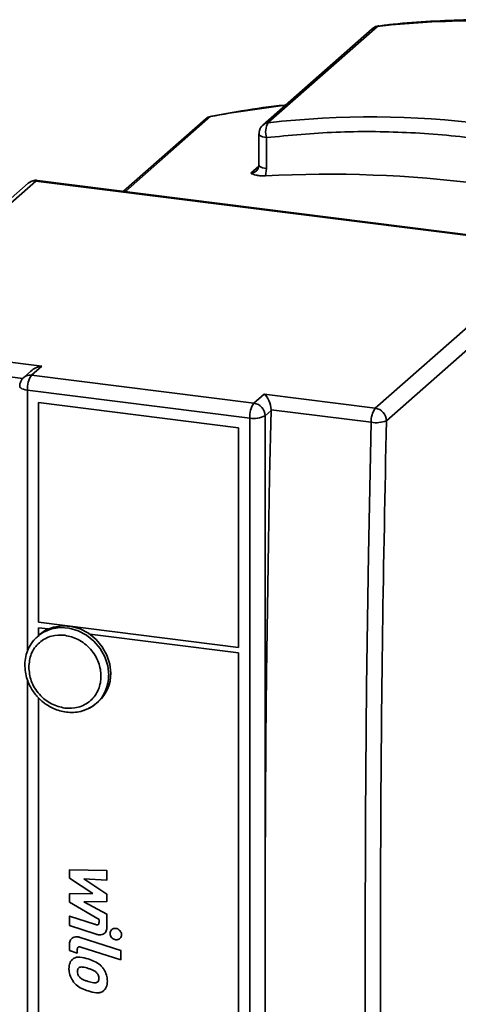
# Paper-space layout 'Blatt1' of a CAD drawing. Units: millimetres. Extents: x 0 to 5940, y 0 to 4200.
# Drawn here: x 5104 to 5165, y 1773 to 1911 of the extents above; entities that cross this region are included whole.
import ezdxf

# ---------------------------------------------------------------- set-up
doc = ezdxf.new("R2010")
doc.units = ezdxf.units.MM
doc.header["$LTSCALE"] = 10

psp = doc.layouts.new('Blatt1')

# ---------------------------------------------------------------- linework, layer by layer
at = {"color": 7, "linetype": 'Continuous', "lineweight": 35}
for p, q in [((5153.16, 1909.74), (5137.84, 1896.23)), ((5153.89, 1910.07), (5138.57, 1896.56)), ((5129.84, 1897.11), (5118.3, 1886.93)), ((5130.49, 1897.42), (5118.56, 1886.9)), ((5137.28, 1894.98), (5137.28, 1890.65)), ((5138.35, 1890.13), (5138.35, 1894.46)), ((5136.12, 1889.46), (5137.26, 1890.47)), ((5138.18, 1889.11), (5138.35, 1890.13)), ((5104.9, 1888.05), (5079.23, 1865.41)), ((5106, 1888.37), (5080.33, 1865.73)), ((5179.27, 1879.14), (5106, 1888.37)), ((5179.48, 1879.22), (5106.21, 1888.45)), ((5153.6, 1856.5), (5179.27, 1879.14)), ((5180.83, 1877.37), (5155.16, 1854.73)), ((5106.83, 1862.39), (5080.33, 1865.73)), ((5104.17, 1860.66), (5079.74, 1863.74)), ((5105.31, 1861.71), (5104.29, 1860.81)), ((5105.4, 1861.13), (5106.83, 1862.39)), ((5103.74, 1859.76), (5103.76, 1859.56)), ((5105.4, 1861.13), (5136.58, 1857.2)), ((5104.81, 1859.04), (5135.99, 1855.11)), ((5104.81, 1822.34), (5104.81, 1859.04)), ((5136.58, 1857.2), (5138.01, 1858.47)), ((5153.6, 1856.5), (5138.01, 1858.47)), ((5106.37, 1826.47), (5106.37, 1857.27)), ((5106.37, 1857.27), (5134.43, 1853.73)), ((5138.98, 1856.18), (5138.14, 1855.43)), ((5138.98, 1856.18), (5138.98, 1856.28)), ((5153.02, 1854.51), (5138.98, 1856.28)), ((5135.99, 1855.11), (5135.99, 1760.24)), ((5138.14, 1855.43), (5138.14, 1782.56)), ((5134.43, 1853.73), (5134.43, 1822.93)), ((5134.43, 1822.93), (5106.37, 1826.47)), ((5106.37, 1825.68), (5107.74, 1825.51)), ((5106.37, 1824.59), (5106.37, 1825.68)), ((5106.52, 1824.72), (5106.22, 1824.46)), ((5106.22, 1824.46), (5106.42, 1824.63)), ((5106.37, 1824.55), (5106.37, 1824.58)), ((5113.57, 1824.78), (5134.43, 1822.15)), ((5134.43, 1822.15), (5134.43, 1762.01)), ((5104.81, 1764.17), (5104.81, 1818.42)), ((5106.37, 1765.54), (5106.37, 1815.86)), ((5114.49, 1815.09), (5114.79, 1815.35)), ((5110.75, 1791.76), (5110.7, 1791.72)), ((5110.7, 1790.56), (5110.7, 1791.72)), ((5110.7, 1791.72), (5115.96, 1791.61)), ((5116.01, 1791.66), (5115.96, 1791.61)), ((5115.96, 1791.61), (5115.96, 1790.25)), ((5114, 1788.39), (5110.7, 1790.56)), ((5115.96, 1790.25), (5112.71, 1790.44)), ((5112.71, 1790.44), (5115.96, 1788.32)), ((5116.01, 1790.3), (5115.96, 1790.25)), ((5110.7, 1788.34), (5114, 1788.39)), ((5110.75, 1788.39), (5110.7, 1788.34)), ((5110.7, 1787.19), (5110.7, 1788.34)), ((5116.01, 1788.36), (5115.96, 1788.32)), ((5115.96, 1788.32), (5115.96, 1787.28)), ((5114.85, 1784.76), (5110.7, 1787.19)), ((5115.96, 1787.28), (5112.71, 1787.24)), ((5112.71, 1787.24), (5115.96, 1785.51)), ((5116.01, 1787.33), (5115.96, 1787.28)), ((5110.75, 1785.25), (5110.7, 1785.21)), ((5110.7, 1783.89), (5110.7, 1785.21)), ((5110.7, 1785.21), (5114.38, 1784.03)), ((5116.01, 1785.55), (5115.96, 1785.51)), ((5115.96, 1785.51), (5115.96, 1783.75)), ((5114.47, 1782.68), (5110.7, 1783.89)), ((5114.43, 1784.08), (5114.38, 1784.03)), ((5114.85, 1784.35), (5114.85, 1784.76)), ((5116.02, 1783.8), (5115.96, 1783.75)), ((5115.63, 1782.82), (5115.69, 1782.86)), ((5116.69, 1783.38), (5116.64, 1783.33)), ((5117.26, 1783.54), (5117.21, 1783.5)), ((5118.05, 1782.64), (5118, 1782.59)), ((5138.14, 1782.56), (5138.14, 1760.56)), ((5110.7, 1780.4), (5110.7, 1781.15)), ((5111.08, 1782.13), (5111.03, 1782.08)), ((5112.2, 1782.22), (5112.26, 1782.26)), ((5112.2, 1782.22), (5117.89, 1780.39)), ((5117.77, 1782.06), (5117.82, 1782.1)), ((5111.81, 1780.04), (5110.7, 1780.4)), ((5111.86, 1780.6), (5111.81, 1780.55)), ((5111.81, 1780.55), (5111.81, 1780.04)), ((5111.86, 1780.09), (5111.81, 1780.04)), ((5117.89, 1779.06), (5112.29, 1780.87)), ((5117.94, 1780.43), (5117.89, 1780.39)), ((5117.89, 1780.39), (5117.89, 1779.06)), ((5111.14, 1779.16), (5111.09, 1779.11)), ((5111.34, 1779.31), (5111.29, 1779.26)), ((5113.34, 1779.2), (5113.39, 1779.25)), ((5117.94, 1779.11), (5117.89, 1779.06)), ((5111.82, 1777.45), (5111.87, 1777.5)), ((5115.43, 1777.99), (5115.38, 1777.94)), ((5112.05, 1776.76), (5112.1, 1776.8)), ((5113.34, 1776.04), (5113.39, 1776.08)), ((5116.07, 1776.14), (5116.02, 1776.1)), ((5115.43, 1774.7), (5115.38, 1774.66)), ((5115.57, 1774.81), (5115.62, 1774.85))]:
    psp.add_line(p, q, dxfattribs=at)
at = {"color": 7, "linetype": 'Continuous', "lineweight": 35, "flags": 128}
for points in [[(5154.07, 1910.15), (5154.02, 1910.14), (5153.89, 1910.07)], [(5130.64, 1897.5), (5130.61, 1897.49), (5130.49, 1897.42)], [(5138.35, 1894.46), (5138.06, 1894.51), (5137.8, 1894.58), (5137.59, 1894.66), (5137.42, 1894.75), (5137.32, 1894.86), (5137.28, 1894.97), (5137.28, 1894.98)], [(5137.28, 1890.65), (5137.28, 1890.63), (5137.32, 1890.52), (5137.42, 1890.42), (5137.59, 1890.33), (5137.8, 1890.24), (5138.06, 1890.18), (5138.35, 1890.13)], [(5106.21, 1888.45), (5106.11, 1888.44), (5106, 1888.37)], [(5104.81, 1859.04), (5104.51, 1859.08), (5104.26, 1859.15), (5104.04, 1859.23), (5103.88, 1859.33), (5103.77, 1859.43), (5103.73, 1859.54), (5103.73, 1859.56)], [(5138.98, 1856.18), (5138.78, 1846.9), (5138.61, 1837.65), (5138.47, 1828.41), (5138.35, 1819.2), (5138.26, 1810.01), (5138.19, 1800.84), (5138.15, 1791.69), (5138.14, 1782.56)], [(5153.02, 1708.57), (5152.64, 1726.47), (5152.38, 1744.48), (5152.22, 1762.59), (5152.17, 1780.79), (5152.22, 1799.09), (5152.38, 1817.48), (5152.64, 1835.96), (5153.02, 1854.51)], [(5106.42, 1824.63), (5107.08, 1825.07), (5108.19, 1825.52), (5109.41, 1825.71), (5110.68, 1825.62), (5111.92, 1825.26), (5113.1, 1824.64), (5114.14, 1823.79), (5115.01, 1822.76), (5115.66, 1821.58), (5116.07, 1820.32), (5116.21, 1819.04)], [(5116.5, 1819.3), (5116.36, 1820.58), (5115.96, 1821.84), (5115.31, 1823.02), (5114.44, 1824.05), (5113.39, 1824.9), (5112.22, 1825.52), (5110.97, 1825.88), (5109.71, 1825.97), (5108.49, 1825.78), (5107.37, 1825.33), (5106.52, 1824.72)], [(5138.14, 1782.56), (5138.14, 1779.81), (5138.14, 1777.06), (5138.15, 1774.32), (5138.16, 1771.58), (5138.17, 1768.84), (5138.18, 1766.1), (5138.2, 1763.36), (5138.21, 1760.63)]]:
    psp.add_lwpolyline(points, dxfattribs=at)
at = {"color": 7, "linetype": 'Continuous', "lineweight": 35}
for centre, radius, start, end in [((5168.26, 1782.25), 128.62, 69.2273, 96.4112), ((5154.04, 1908.74), 1.34, 96.3703, 131.1983), ((5158.56, 1744.8), 155.18, 96.5172, 100.4242), ((5130.72, 1896.11), 1.33, 100.0847, 131.2743), ((5152.94, 1768.74), 128.62, 69.2273, 96.4112), ((5138.72, 1895.23), 1.34, 96.3669, 131.6238), ((5140.73, 1895.27), 2.51, 149.1806, 198.81), ((5136.04, 1890.81), 1.35, 273.5565, 311.4526), ((5146.91, 1718.13), 171.2, 72.7159, 92.9226), ((5105.8, 1887), 1.39, 81.8416, 130.6612), ((5105.2, 1859.76), 1.38, 81.7414, 130.799), ((5108.08, 1859.24), 3.28, 144.9309, 183.5931), ((5139.26, 1855.31), 3.28, 144.9309, 183.5931), ((5136.32, 1855.4), 1.82, 1.0587, 81.7605), ((5156.21, 1854.65), 3.2, 144.6042, 182.5074), ((5153.34, 1854.7), 1.82, 1.0587, 81.7605), ((5136.6, 1858.33), 3.28, 259.2261, 297.8883), ((5153.71, 1858.26), 3.81, 259.5312, 292.4237), ((5111.01, 1818.94), 5.19, 312.0749, 1.0608), ((5111.31, 1819.2), 5.19, 312.0749, 1.0608), ((5111.22, 1818.82), 4.96, 284.2605, 311.2911)]:
    psp.add_arc(centre, radius, start, end, dxfattribs=at)
for centre, major_axis, ratio, start_param, end_param in [((5106.83, 1860.82), (2.1, 0.65), 0.699056, 1.358781, 2.144179), ((5138.01, 1856.9), (-0.53, 1.71), 0.476834, 4.201055, 5.709803)]:
    psp.add_ellipse(centre, major_axis=major_axis, ratio=ratio, start_param=start_param, end_param=end_param, dxfattribs=at)
for points, knots in [([(5214.08, 1902.59), (5213.98, 1902.63), (5212.2, 1903.32), (5208.7, 1904.49), (5203.57, 1906.07), (5198.38, 1907.42), (5193.14, 1908.57), (5187.87, 1909.51), (5182.57, 1910.22), (5177.26, 1910.71), (5171.95, 1910.98), (5166.64, 1911.02), (5161.34, 1910.82), (5157.15, 1910.52), (5154.74, 1910.21), (5154.07, 1910.12)], [0, 0, 0, 0, 0.005461, 0.091089, 0.17714, 0.263574, 0.350356, 0.437458, 0.524857, 0.612534, 0.700477, 0.788672, 0.877112, 0.96579, 1, 1, 1, 1]), ([(5154.07, 1910.12), (5153.92, 1910.1), (5153.66, 1910.07), (5153.35, 1909.91), (5153.22, 1909.77), (5153.17, 1909.72)], [0, 0, 0, 0, 0.440836, 0.785208, 1, 1, 1, 1]), ([(5141.03, 1899.04), (5140.98, 1899.04), (5138.89, 1898.84), (5135.43, 1898.34), (5132.04, 1897.72), (5130.65, 1897.47)], [0, 0, 0, 0, 0.014065, 0.594779, 1, 1, 1, 1]), ([(5130.65, 1897.47), (5130.53, 1897.45), (5130.31, 1897.42), (5130.03, 1897.28), (5129.9, 1897.14), (5129.86, 1897.09)], [0, 0, 0, 0, 0.380507, 0.7679, 1, 1, 1, 1]), ([(5137.85, 1896.21), (5137.76, 1896.14), (5137.53, 1895.93), (5137.31, 1895.49), (5137.3, 1895.14), (5137.3, 1894.98)], [0, 0, 0, 0, 0.242346, 0.669756, 1, 1, 1, 1]), ([(5138.35, 1894.46), (5141.59, 1894.77), (5148.07, 1895.39), (5157.98, 1895.3), (5167.97, 1894.46), (5177.96, 1892.78), (5187.88, 1890.37), (5194.36, 1888.12), (5197.6, 1887)], [0, 0, 0, 0, 0.166049, 0.332756, 0.5, 0.667238, 0.833948, 1, 1, 1, 1]), ([(5137.27, 1890.65), (5137.27, 1890.59), (5137.27, 1890.4), (5137.17, 1890.11), (5137.06, 1889.89), (5136.94, 1889.82), (5136.92, 1889.81)], [0, 0, 0, 0, 0.150555, 0.49266, 0.907269, 1, 1, 1, 1]), ([(5138.18, 1889.11), (5137.91, 1889.11), (5137.37, 1889.1), (5136.67, 1889.22), (5136.34, 1889.37), (5136.12, 1889.46)], [0, 0, 0, 0, 0.27066, 0.532709, 1, 1, 1, 1]), ([(5106.2, 1888.43), (5106.15, 1888.45), (5105.9, 1888.51), (5105.41, 1888.4), (5105.07, 1888.16), (5104.9, 1888.05)], [0, 0, 0, 0, 0.110172, 0.559535, 1, 1, 1, 1]), ([(5104.3, 1860.8), (5104.29, 1860.8), (5104.15, 1860.71), (5103.97, 1860.43), (5103.8, 1860.08), (5103.76, 1859.85), (5103.74, 1859.76)], [0, 0, 0, 0, 0.024495, 0.412306, 0.795517, 1, 1, 1, 1]), ([(5155.16, 1708.99), (5154.96, 1718.52), (5154.56, 1737.59), (5154.31, 1766.52), (5154.31, 1795.69), (5154.56, 1825.08), (5154.96, 1844.85), (5155.16, 1854.73)], [0, 0, 0, 0, 0.2000098, 0.399986, 0.6000149, 0.7999916, 1, 1, 1, 1]), ([(5106.44, 1824.61), (5106.25, 1824.46), (5105.75, 1824.07), (5105.17, 1823.23), (5104.7, 1822.2), (5104.46, 1821.11), (5104.44, 1820.01), (5104.6, 1818.97), (5104.89, 1818.1), (5105.24, 1817.35), (5105.64, 1816.68), (5105.99, 1816.27), (5106.15, 1816.07)], [0, 0, 0, 0, 0.079338, 0.208579, 0.327338, 0.445229, 0.560999, 0.67148, 0.767507, 0.839934, 0.921973, 1, 1, 1, 1]), ([(5105, 1820.16), (5105.07, 1820.79), (5105.17, 1821.77), (5105.8, 1822.87), (5106.46, 1823.61), (5107.27, 1824.17), (5108.45, 1824.66), (5109.43, 1824.64), (5110.06, 1824.62)], [0, 0, 0, 0, 0.239457, 0.368361, 0.5, 0.631639, 0.760543, 1, 1, 1, 1]), ([(5110.06, 1824.62), (5110.7, 1824.48), (5111.68, 1824.25), (5112.86, 1823.46), (5113.67, 1822.7), (5114.33, 1821.8), (5114.94, 1820.53), (5115.25, 1818.86), (5114.94, 1817.27), (5114.33, 1816.16), (5113.67, 1815.43), (5112.86, 1814.87), (5111.68, 1814.38), (5110.7, 1814.4), (5110.06, 1814.41)], [0, 0, 0, 0, 0.119728, 0.18418, 0.25, 0.31582, 0.380272, 0.5, 0.619728, 0.68418, 0.75, 0.81582, 0.880272, 1, 1, 1, 1]), ([(5110.06, 1814.41), (5109.43, 1814.56), (5108.45, 1814.79), (5107.27, 1815.57), (5106.46, 1816.33), (5105.8, 1817.24), (5105.17, 1818.5), (5105.07, 1819.51), (5105, 1820.16)], [0, 0, 0, 0, 0.239457, 0.368361, 0.5, 0.631639, 0.760543, 1, 1, 1, 1]), ([(5106.15, 1816.07), (5106.45, 1815.76), (5106.88, 1815.32), (5107.61, 1814.8), (5108.28, 1814.41), (5109.13, 1814.07), (5110.06, 1813.85), (5111.04, 1813.77), (5112.06, 1813.86), (5113.05, 1814.17), (5113.83, 1814.54), (5114.21, 1814.88), (5114.32, 1814.98)], [0, 0, 0, 0, 0.135672, 0.191825, 0.28472, 0.381392, 0.485341, 0.594337, 0.70783, 0.825726, 0.948483, 1, 1, 1, 1]), ([(5114.38, 1784.03), (5114.45, 1784.01), (5114.55, 1783.99), (5114.68, 1784), (5114.76, 1784.04), (5114.82, 1784.11), (5114.85, 1784.22), (5114.85, 1784.31), (5114.85, 1784.35)], [0, 0, 0, 0, 0.284208, 0.41161, 0.540275, 0.652242, 0.820135, 1, 1, 1, 1]), ([(5115.96, 1783.75), (5115.95, 1783.55), (5115.93, 1783.23), (5115.71, 1782.87), (5115.45, 1782.67), (5115.08, 1782.58), (5114.74, 1782.6), (5114.52, 1782.67), (5114.47, 1782.68)], [0, 0, 0, 0, 0.263668, 0.415138, 0.567271, 0.709734, 0.921483, 1, 1, 1, 1]), ([(5116.41, 1782.79), (5116.42, 1782.88), (5116.44, 1783.06), (5116.57, 1783.28), (5116.77, 1783.44), (5117, 1783.51), (5117.15, 1783.5), (5117.21, 1783.5)], [0, 0, 0, 0, 0.214154, 0.428363, 0.64249, 0.85827, 1, 1, 1, 1]), ([(5117.21, 1781.89), (5117.12, 1781.91), (5116.94, 1781.95), (5116.7, 1782.12), (5116.52, 1782.35), (5116.42, 1782.58), (5116.41, 1782.73), (5116.41, 1782.79)], [0, 0, 0, 0, 0.214421, 0.4289, 0.643206, 0.858958, 1, 1, 1, 1]), ([(5117.21, 1783.5), (5117.3, 1783.48), (5117.47, 1783.44), (5117.71, 1783.27), (5117.89, 1783.04), (5117.99, 1782.8), (5118, 1782.65), (5118, 1782.59)], [0, 0, 0, 0, 0.214461, 0.42898, 0.64331, 0.859056, 1, 1, 1, 1]), ([(5118, 1782.59), (5117.99, 1782.5), (5117.98, 1782.33), (5117.84, 1782.1), (5117.64, 1781.95), (5117.41, 1781.88), (5117.27, 1781.89), (5117.21, 1781.89)], [0, 0, 0, 0, 0.214191, 0.428437, 0.642592, 0.858371, 1, 1, 1, 1]), ([(5110.7, 1781.15), (5110.71, 1781.36), (5110.74, 1781.68), (5110.96, 1782.04), (5111.22, 1782.23), (5111.59, 1782.32), (5111.93, 1782.3), (5112.15, 1782.23), (5112.2, 1782.22)], [0, 0, 0, 0, 0.263692, 0.415189, 0.567347, 0.709835, 0.921567, 1, 1, 1, 1]), ([(5112.29, 1780.87), (5112.22, 1780.89), (5112.12, 1780.91), (5111.98, 1780.9), (5111.91, 1780.86), (5111.85, 1780.79), (5111.81, 1780.68), (5111.81, 1780.6), (5111.81, 1780.55)], [0, 0, 0, 0, 0.284132, 0.411491, 0.540113, 0.652039, 0.819917, 1, 1, 1, 1]), ([(5110.64, 1777.83), (5110.66, 1778.12), (5110.7, 1778.54), (5110.97, 1779.02), (5111.18, 1779.18), (5111.29, 1779.26)], [0, 0, 0, 0, 0.510388, 0.746348, 1, 1, 1, 1]), ([(5111.29, 1779.26), (5111.42, 1779.33), (5111.69, 1779.47), (5112.41, 1779.49), (5112.95, 1779.32), (5113.34, 1779.2)], [0, 0, 0, 0, 0.218577, 0.451725, 1, 1, 1, 1]), ([(5113.34, 1779.2), (5113.63, 1779.1), (5114.24, 1778.89), (5114.95, 1778.45), (5115.27, 1778.07), (5115.38, 1777.94)], [0, 0, 0, 0, 0.397102, 0.798291, 1, 1, 1, 1]), ([(5111.29, 1775.97), (5111.12, 1776.23), (5110.78, 1776.74), (5110.65, 1777.41), (5110.64, 1777.76), (5110.64, 1777.83)], [0, 0, 0, 0, 0.444999, 0.894317, 1, 1, 1, 1]), ([(5111.82, 1777.45), (5111.83, 1777.55), (5111.84, 1777.7), (5111.93, 1777.88), (5112.01, 1777.95), (5112.05, 1777.99)], [0, 0, 0, 0, 0.4611273, 0.7192892, 1, 1, 1, 1]), ([(5112.05, 1776.76), (5112.01, 1776.81), (5111.91, 1776.97), (5111.83, 1777.21), (5111.82, 1777.39), (5111.82, 1777.45)], [0, 0, 0, 0, 0.277122, 0.726914, 1, 1, 1, 1]), ([(5112.05, 1777.99), (5112.11, 1778.02), (5112.27, 1778.09), (5112.58, 1778.08), (5112.95, 1778), (5113.2, 1777.92), (5113.34, 1777.88)], [0, 0, 0, 0, 0.163305, 0.400514, 0.6981569, 1, 1, 1, 1]), ([(5113.34, 1777.88), (5113.49, 1777.83), (5113.77, 1777.74), (5114.16, 1777.56), (5114.45, 1777.36), (5114.57, 1777.21), (5114.61, 1777.16)], [0, 0, 0, 0, 0.324531, 0.606054, 0.889645, 1, 1, 1, 1]), ([(5114.61, 1777.16), (5114.65, 1777.11), (5114.75, 1776.96), (5114.83, 1776.72), (5114.84, 1776.55), (5114.84, 1776.48)], [0, 0, 0, 0, 0.280609, 0.722308, 1, 1, 1, 1]), ([(5115.38, 1777.94), (5115.46, 1777.82), (5115.73, 1777.45), (5115.98, 1776.81), (5116.01, 1776.31), (5116.02, 1776.1)], [0, 0, 0, 0, 0.224372, 0.676865, 1, 1, 1, 1]), ([(5113.34, 1774.71), (5113.04, 1774.82), (5112.44, 1775.02), (5111.72, 1775.46), (5111.4, 1775.84), (5111.29, 1775.97)], [0, 0, 0, 0, 0.395382, 0.794773, 1, 1, 1, 1]), ([(5113.34, 1776.04), (5113.19, 1776.09), (5112.9, 1776.18), (5112.5, 1776.36), (5112.21, 1776.56), (5112.08, 1776.72), (5112.05, 1776.76)], [0, 0, 0, 0, 0.322296, 0.610389, 0.900758, 1, 1, 1, 1]), ([(5114.61, 1775.93), (5114.55, 1775.9), (5114.39, 1775.83), (5114.08, 1775.84), (5113.72, 1775.92), (5113.46, 1776), (5113.34, 1776.04)], [0, 0, 0, 0, 0.166394, 0.404913, 0.700395, 1, 1, 1, 1]), ([(5114.84, 1776.48), (5114.83, 1776.38), (5114.82, 1776.23), (5114.74, 1776.04), (5114.65, 1775.97), (5114.61, 1775.93)], [0, 0, 0, 0, 0.447814, 0.711977, 1, 1, 1, 1]), ([(5116.02, 1776.1), (5116, 1775.81), (5115.96, 1775.38), (5115.69, 1774.9), (5115.48, 1774.74), (5115.38, 1774.66)], [0, 0, 0, 0, 0.511788, 0.747157, 1, 1, 1, 1]), ([(5115.38, 1774.66), (5115.24, 1774.59), (5114.97, 1774.45), (5114.26, 1774.43), (5113.72, 1774.6), (5113.34, 1774.71)], [0, 0, 0, 0, 0.219596, 0.454349, 1, 1, 1, 1])]:
    psp.add_open_spline(points, degree=3, knots=knots, dxfattribs=at)

doc.saveas('drawing.dxf')
